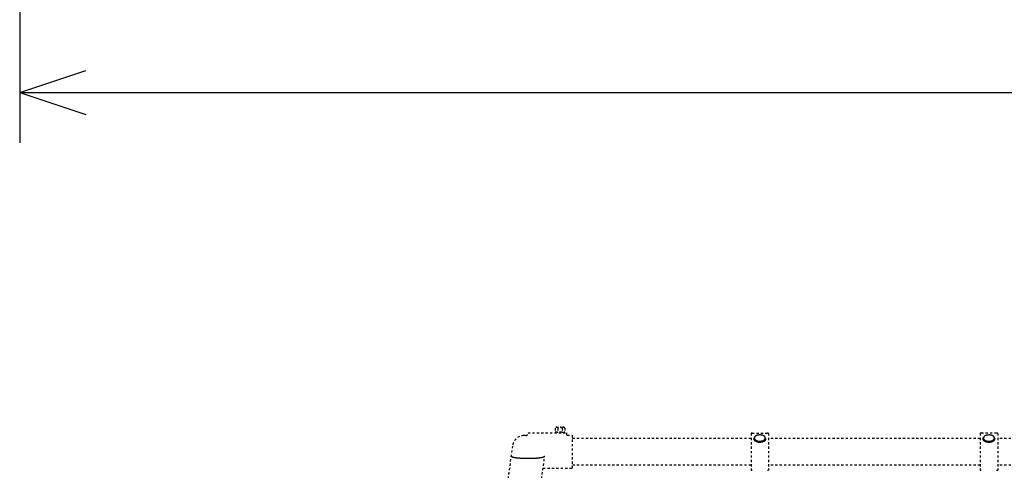
# Model space of a CAD drawing. Extents: x -440 to 0, y 0 to 297.
# Drawn here: x -364 to -319, y 79 to 99 of the extents above; entities that cross this region are included whole.
import ezdxf

# ---------------------------------------------------------------- set-up
doc = ezdxf.new("R2010")
doc.units = 0
doc.linetypes.add('DASHED', pattern=[3.5, 2, -1.5])
doc.linetypes.add('PHANTOM', pattern=[15.5, 8, -1.5, 1.5, -1.5, 1.5, -1.5])
doc.layers.get('0').update_dxf_attribs({"linetype": 'CONTINUOUS'})
doc.styles.get("Standard").update_dxf_attribs({"font": 'txt', "bigfont": 'BIGFONT'})
doc.dimstyles.get("Standard").update_dxf_attribs({"dimtxt": 2.5, "dimasz": 2.5, "dimexe": 1.25, "dimexo": 0.625, "dimtad": 1, "dimcen": 2.5, "dimazin": 3, "dimtfac": 1, "dimtmove": 0, "dimatfit": 3})

# ---------------------------------------------------------------- blocks, each defined once
blk = doc.blocks.new('KOZU8')
at = {"color": 7, "linetype": 'PHANTOM'}
for p, q in [((-1346.2, 2012.3), (-1346.2, 2011.9)), ((-1351.7, 2006.4), (-1355.9, 2006.4))]:
    blk.add_line(p, q, dxfattribs=at)
at = {"color": 7, "linetype": 'DASHED'}
for p, q in [((-1346.2, 2012.3), (-1258.7, 2012.3)), ((-1284.6, 2023.2), (-1284.6, 2015.2)), ((-1284.6, 2015.2), (-1262.7, 2015.2)), ((-1281.6, 2025.2), (-1265.7, 2025.2)), ((-1279.7, 2015.2), (-1279.7, 2012.3)), ((-1278.7, 2023.2), (-1278.7, 2015.2)), ((-1268.7, 2023.2), (-1268.7, 2015.2)), ((-1267.7, 2015.2), (-1267.7, 2012.3)), ((-1262.7, 2023.2), (-1262.7, 2015.2)), ((-1258.7, 2012.3), (-1258.7, 2009.2)), ((-837.5, 2012), (-802.5, 2012)), ((-282.5, 2012), (-317.5, 2012)), ((-1256.7, 2007.2), (-1246.2, 2007.2)), ((-1246.2, 2007.2), (-1246.2, 1932.2)), ((-840, 2000), (-1246.2, 2000)), ((-840, 2011.3), (-840, 1928.2)), ((-833.9, 1998.1), (-832.2, 2002.3)), ((-806.1, 1998.1), (-807.8, 2002.3)), ((-800, 2011.3), (-800, 1928.2)), ((-320, 2000), (-800, 2000)), ((-320, 2011.3), (-320, 1928.2)), ((-313.9, 1998.1), (-312.2, 2002.3)), ((-286.1, 1998.1), (-287.8, 2002.3)), ((-280, 2011.3), (-280, 1928.2)), ((280, 2000), (-280, 2000)), ((-1396, 1868.5), (-1380.7, 1984.7)), ((-1321.7, 1858.7), (-1308.3, 1959.8)), ((-1311.9, 1932.2), (-1246.2, 1932.2)), ((-840, 1939.5), (-1246.2, 1939.5)), ((-320, 1939.5), (-800, 1939.5)), ((280, 1939.5), (-280, 1939.5))]:
    blk.add_line(p, q, dxfattribs=at)
for points in [[(-806.1, 1998.1, -0.021923), (-806.4, 1997.5, -0.022726), (-806.8, 1996.9, -0.020575), (-807.2, 1996.4, -0.018693), (-807.6, 1995.9, -0.017297), (-808.1, 1995.5, -0.015841), (-808.6, 1995, -0.014546), (-809.2, 1994.6, -0.013396), (-809.7, 1994.3, -0.012396), (-810.3, 1993.9, -0.011515), (-810.9, 1993.6, -0.010737), (-811.5, 1993.3, -0.010083), (-812.1, 1993.1, -0.009512), (-812.7, 1992.8, -0.009011), (-813.4, 1992.6, -0.008596), (-814, 1992.4, -0.008236), (-814.7, 1992.3, -0.007927), (-815.3, 1992.1, -0.007676), (-816, 1992, -0.007464), (-816.7, 1991.9, -0.007292), (-817.3, 1991.8, -0.007164), (-818, 1991.7, -0.007064), (-818.7, 1991.7, -0.006999), (-819.3, 1991.7, -0.006971), (-820, 1991.7, -0.006968), (-820.7, 1991.7, -0.00699), (-821.3, 1991.7, -0.007058), (-822, 1991.7, -0.007161), (-822.7, 1991.8, -0.007283), (-823.3, 1991.9, -0.007457), (-824, 1992, -0.007674), (-824.7, 1992.1, -0.007924), (-825.3, 1992.3, -0.008234), (-826, 1992.4, -0.008594), (-826.6, 1992.6, -0.00902), (-827.3, 1992.8, -0.009521), (-827.9, 1993.1, -0.010084), (-828.5, 1993.3, -0.010737), (-829.1, 1993.6, -0.011514), (-829.7, 1993.9, -0.012396), (-830.3, 1994.3, -0.013395), (-830.8, 1994.6, -0.014545), (-831.4, 1995, -0.015847), (-831.9, 1995.5, -0.017302), (-832.4, 1995.9, -0.018694), (-832.8, 1996.4, -0.020585), (-833.2, 1996.9, -0.022762), (-833.6, 1997.5, -0.021953), (-833.9, 1998.1)], [(-313.9, 1998.1, 0.021923), (-313.6, 1997.5, 0.022726), (-313.2, 1996.9, 0.020575), (-312.8, 1996.4, 0.018693), (-312.4, 1995.9, 0.017297), (-311.9, 1995.5, 0.015841), (-311.4, 1995, 0.014546), (-310.8, 1994.6, 0.013396), (-310.3, 1994.3, 0.012396), (-309.7, 1993.9, 0.011515), (-309.1, 1993.6, 0.010737), (-308.5, 1993.3, 0.010083), (-307.9, 1993.1, 0.009512), (-307.3, 1992.8, 0.009011), (-306.6, 1992.6, 0.008596), (-306, 1992.4, 0.008236), (-305.3, 1992.3, 0.007927), (-304.7, 1992.1, 0.007676), (-304, 1992, 0.007464), (-303.3, 1991.9, 0.007292), (-302.7, 1991.8, 0.007164), (-302, 1991.7, 0.007064), (-301.3, 1991.7, 0.006999), (-300.7, 1991.7, 0.006971), (-300, 1991.7, 0.006968), (-299.3, 1991.7, 0.00699), (-298.7, 1991.7, 0.007058), (-298, 1991.7, 0.007161), (-297.3, 1991.8, 0.007283), (-296.7, 1991.9, 0.007457), (-296, 1992, 0.007674), (-295.3, 1992.1, 0.007924), (-294.7, 1992.3, 0.008234), (-294, 1992.4, 0.008594), (-293.4, 1992.6, 0.00902), (-292.7, 1992.8, 0.009521), (-292.1, 1993.1, 0.010084), (-291.5, 1993.3, 0.010737), (-290.9, 1993.6, 0.011514), (-290.3, 1993.9, 0.012396), (-289.7, 1994.3, 0.013395), (-289.2, 1994.6, 0.014545), (-288.6, 1995, 0.015847), (-288.1, 1995.5, 0.017302), (-287.6, 1995.9, 0.018694), (-287.2, 1996.4, 0.020585), (-286.8, 1996.9, 0.022762), (-286.4, 1997.5, 0.021953), (-286.1, 1998.1)], [(-1384, 1959.8, 0.061516), (-1382.8, 1958.6, 0.082276), (-1381.4, 1957.9, 0.024725), (-1379.8, 1957.5, 0.002464), (-1378.2, 1957.1, 0.010518), (-1376.7, 1956.8, 0.006252), (-1375.1, 1956.5, 0.003995), (-1373.5, 1956.3, 0.003998), (-1371.9, 1956.1, 0.003297), (-1370.3, 1955.9, 0.002809), (-1368.7, 1955.7, 0.002549), (-1367.1, 1955.6, 0.002304), (-1365.5, 1955.5, 0.002108), (-1363.9, 1955.3, 0.001956), (-1362.2, 1955.2, 0.001835), (-1360.6, 1955.1, 0.001734), (-1359, 1955, 0.00165), (-1357.4, 1955, 0.001585), (-1355.8, 1954.9, 0.001532), (-1354.2, 1954.9, 0.001488), (-1352.6, 1954.8, 0.001457), (-1351, 1954.8, 0.001433), (-1349.4, 1954.8, 0.001417), (-1347.7, 1954.8, 0.00141), (-1346.1, 1954.8, 0.00141), (-1344.5, 1954.8, 0.001418), (-1342.9, 1954.8, 0.001433), (-1341.3, 1954.8, 0.001457), (-1339.7, 1954.8, 0.001488), (-1338.1, 1954.9, 0.001532), (-1336.5, 1954.9, 0.001586), (-1334.8, 1955, 0.00165), (-1333.2, 1955, 0.001734), (-1331.6, 1955.1, 0.001835), (-1330, 1955.2, 0.001956), (-1328.4, 1955.3, 0.002108), (-1326.8, 1955.5, 0.002305), (-1325.2, 1955.6, 0.002549), (-1323.6, 1955.7, 0.002809), (-1322, 1955.9, 0.0033), (-1320.4, 1956.1, 0.003998), (-1318.8, 1956.3, 0.003991), (-1317.2, 1956.5, 0.006274), (-1315.6, 1956.8, 0.010515), (-1314, 1957.1, 0.002422), (-1312.4, 1957.5, 0.024903), (-1310.9, 1957.9, 0.082304), (-1309.5, 1958.6, 0.061302), (-1308.3, 1959.8)]]:
    blk.add_lwpolyline(points, format="xyb", dxfattribs=at)
for points in [[(-820, 1993.7, 0.045686), (-816.1, 1994, 0.056709), (-812.4, 1995.1, 0.093005), (-809.1, 1997.3, 0.199552), (-807.5, 2000.7, 0.199521), (-809.1, 2004.2, 0.093004), (-812.4, 2006.3, 0.056711), (-816.1, 2007.4, 0.045709), (-820, 2007.8, 0.045686), (-823.9, 2007.4, 0.056709), (-827.6, 2006.3, 0.093005), (-830.9, 2004.2, 0.199552), (-832.5, 2000.7, 0.199521), (-830.9, 1997.3, 0.093004), (-827.6, 1995.1, 0.056711), (-823.9, 1994, 0.045709)], [(-300, 1993.7, 0.045686), (-296.1, 1994, 0.056709), (-292.4, 1995.1, 0.093005), (-289.1, 1997.3, 0.199552), (-287.5, 2000.7, 0.199521), (-289.1, 2004.2, 0.093004), (-292.4, 2006.3, 0.056711), (-296.1, 2007.4, 0.045709), (-300, 2007.8, 0.045686), (-303.9, 2007.4, 0.056709), (-307.6, 2006.3, 0.093005), (-310.9, 2004.2, 0.199552), (-312.5, 2000.7, 0.199521), (-310.9, 1997.3, 0.093004), (-307.6, 1995.1, 0.056711), (-303.9, 1994, 0.045709)]]:
    blk.add_lwpolyline(points, format="xyb", close=True, dxfattribs=at)
for centre, radius, start, end in [((-1351.7, 2011.9), 5.5, 270, 0), ((-1281.6, 2022), 3.21, 22.1766, 157.8234), ((-1273.7, 2018), 7.25, 46.3972, 133.6028), ((-1265.7, 2022), 3.21, 22.1766, 157.8234), ((-1355.9, 1981.4), 25, 90, 172.4594), ((-1256.7, 2009.2), 2, 180, 270), ((-837.5, 1932.5), 5, 240.0004, 270), ((-317.5, 1932.5), 5, 240.0004, 270)]:
    blk.add_arc(centre, radius, start, end, dxfattribs=at)
at = {"color": 7, "linetype": 'PHANTOM'}
for centre, start, end in [((-837.5, 2007), 90, 119.9996), ((-802.5, 2007), 60.0004, 90), ((-317.5, 2007), 90, 119.9996), ((-282.5, 2007), 60.0004, 90), ((-802.5, 1932.5), 270, 299.9996), ((-282.5, 1932.5), 270, 299.9996)]:
    blk.add_arc(centre, 5, start, end, dxfattribs=at)
blk = doc.blocks.new('*DIM1')
at = {"color": 7, "linetype": 'CONTINUOUS'}
for p, q in [((-264.174, 111.408), (-264.174, 93.829)), ((-364.174, 110.98), (-364.174, 93.829)), ((-364.174, 96.115), (-361.174, 97.115)), ((-264.174, 96.115), (-267.174, 97.115)), ((-364.174, 96.115), (-314.174, 96.115)), ((-364.174, 96.115), (-361.174, 95.115)), ((-264.174, 96.115), (-314.174, 96.115)), ((-264.174, 96.115), (-267.174, 95.115))]:
    blk.add_line(p, q, dxfattribs=at)
at = {"color": 7, "linetype": 'CONTINUOUS', "width": 1.067564}
blk.add_text('5000', height=2.5, dxfattribs=at).set_placement((-319.067, 97.265))

msp = doc.modelspace()

# ---------------------------------------------------------------- block references
at = {"color": 7, "linetype": 'CONTINUOUS', "xscale": 0.01999999955296516, "yscale": 0.01999999955296516, "zscale": 0.01999999955296516}
msp.add_blockref('KOZU8', (-314.174, 40.403), dxfattribs=at)

# ---------------------------------------------------------------- dimensions: what is measured, and where the dimension line sits
at = {"color": 7, "linetype": 'CONTINUOUS'}
dim = msp.add_linear_dim(base=(-364.174, 96.115), p1=(-364.174, 110.98), p2=(-264.174, 111.408), dimstyle='Standard', dxfattribs=at)
dim.commit()
dim.dimension.update_dxf_attribs({"geometry": '*DIM1', "text_midpoint": (-314.174, 98.515)})

doc.saveas('drawing.dxf')
